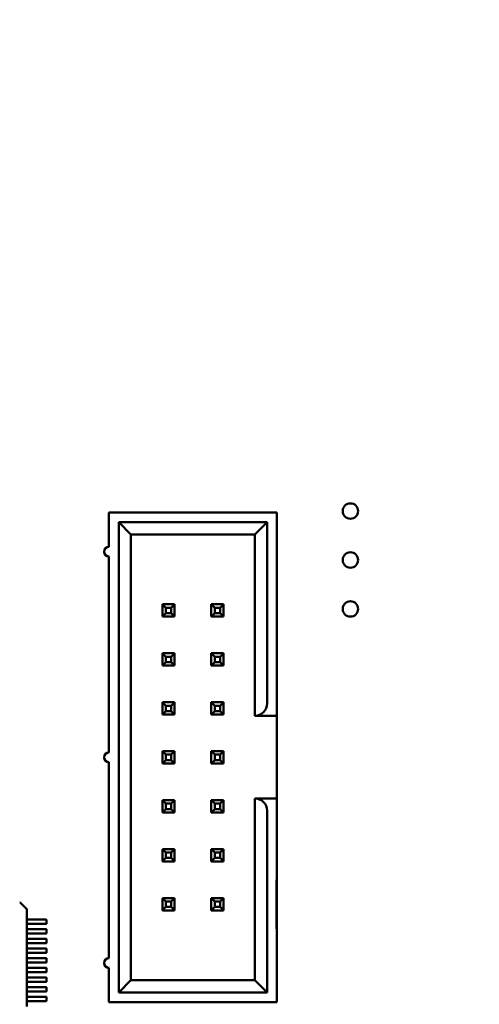
# Model space of a CAD drawing. Units: inches. Extents: x 2 to 108, y 1 to 84.
# Drawn here: x 28 to 29, y 39 to 41 of the extents above; entities that cross this region are included whole.
import ezdxf

# ---------------------------------------------------------------- set-up
doc = ezdxf.new("R2010")
doc.units = ezdxf.units.IN
doc.header["$LTSCALE"] = 5
doc.header["$MEASUREMENT"] = 0
doc.layers.add('Dimension (ANSI)', color=7, linetype='Continuous', lineweight=25)
doc.layers.add('Visible (ANSI)', color=7, linetype='Continuous', lineweight=50)
doc.styles.add('Note Text (ANSI)', font='tahoma.ttf')
doc.dimstyles.new('Default (ANSI)', dxfattribs={"dimscale": 5, "dimtxt": 0.12, "dimasz": 0.098425, "dimexe": 0.125, "dimexo": 0.0625, "dimgap": 0.031496, "dimtad": 0, "dimtih": 1, "dimtoh": 1, "dimrnd": 1e-08, "dimzin": 0, "dimdsep": 46, "dimtxsty": 'Note Text (ANSI)', "dimcen": 0.09, "dimdle": 0.393701, "dimclrd": 256, "dimclre": 256, "dimclrt": 256, "dimadec": 0, "dimazin": 1, "dimtfac": 1, "dimtofl": 0, "dimtmove": 0, "dimatfit": 3, "dimfxl": 1, "dimtolj": 1, "dimtzin": 4, "dimlwd": -1, "dimlwe": -1, "dimarcsym": 0})

# ---------------------------------------------------------------- blocks, each defined once
blk = doc.blocks.new('*D38')
at = {"layer": 'Defpoints', "color": 0, "transparency": 16777216}
for p in [(23.5896, 51), (22.0049, 34), (31.0601, 34)]:
    blk.add_point(p, dxfattribs=at)
at = {"layer": 'Dimension (ANSI)', "transparency": 16777216}
for p, q in [((23.2771, 51), (21.3799, 51)), ((22.0049, 50.5079), (22.0049, 39.5451)), ((22.0049, 34.4921), (22.0049, 38.6056)), ((30.7476, 34), (21.3799, 34))]:
    blk.add_line(p, q, dxfattribs=at)
for points in [[(21.9229, 50.5079), (22.087, 50.5079), (22.0049, 51)], [(21.9229, 34.4921), (22.087, 34.4921), (22.0049, 34)]]:
    blk.add_solid(points, dxfattribs=at)
at = {"layer": 'Dimension (ANSI)', "transparency": 16777216, "insert": (21.0413, 39.3876), "char_height": 0.6, "attachment_point": 1, "style": 'Note Text (ANSI)'}
blk.add_mtext('\\A1;17.00', dxfattribs=at)

msp = doc.modelspace()

# ---------------------------------------------------------------- linework, layer by layer
at = {"layer": 'Visible (ANSI)'}
for p, q in [((28.2561, 39.7764), (27.9131, 39.7764)), ((27.9131, 39.7764), (27.9131, 39.7064)), ((28.2561, 39.3864), (28.2561, 39.7764)), ((27.9331, 39.7564), (27.9331, 38.7964)), ((28.2361, 39.7564), (27.9331, 39.7564)), ((27.9331, 39.7564), (27.9581, 39.7314)), ((28.2111, 39.7314), (28.2361, 39.7564)), ((28.2361, 39.3864), (28.2361, 39.7564)), ((27.9581, 39.7314), (28.2111, 39.7314)), ((27.9581, 38.8214), (27.9581, 39.7314)), ((28.2111, 39.7314), (28.2111, 39.3614)), ((27.9131, 39.6864), (27.9131, 39.2864)), ((28.0221, 39.5889), (28.0221, 39.5639)), ((28.0471, 39.5889), (28.0221, 39.5889)), ((28.0291, 39.5819), (28.0221, 39.5889)), ((28.0291, 39.5709), (28.0221, 39.5639)), ((28.0291, 39.5709), (28.0291, 39.5819)), ((28.0291, 39.5819), (28.0401, 39.5819)), ((28.0401, 39.5709), (28.0291, 39.5709)), ((28.0401, 39.5819), (28.0471, 39.5889)), ((28.0401, 39.5819), (28.0401, 39.5709)), ((28.0401, 39.5709), (28.0471, 39.5639)), ((28.0471, 39.5639), (28.0471, 39.5889)), ((28.1221, 39.5889), (28.1221, 39.5639)), ((28.1471, 39.5889), (28.1221, 39.5889)), ((28.1291, 39.5819), (28.1221, 39.5889)), ((28.1291, 39.5709), (28.1221, 39.5639)), ((28.1291, 39.5709), (28.1291, 39.5819)), ((28.1291, 39.5819), (28.1401, 39.5819)), ((28.1401, 39.5709), (28.1291, 39.5709)), ((28.1401, 39.5819), (28.1471, 39.5889)), ((28.1401, 39.5819), (28.1401, 39.5709)), ((28.1401, 39.5709), (28.1471, 39.5639)), ((28.1471, 39.5639), (28.1471, 39.5889)), ((28.0221, 39.5639), (28.0471, 39.5639)), ((28.1221, 39.5639), (28.1471, 39.5639)), ((28.0221, 39.4889), (28.0221, 39.4639)), ((28.0471, 39.4889), (28.0221, 39.4889)), ((28.0291, 39.4819), (28.0221, 39.4889)), ((28.0291, 39.4709), (28.0221, 39.4639)), ((28.0291, 39.4709), (28.0291, 39.4819)), ((28.0291, 39.4819), (28.0401, 39.4819)), ((28.0401, 39.4709), (28.0291, 39.4709)), ((28.0401, 39.4819), (28.0471, 39.4889)), ((28.0401, 39.4819), (28.0401, 39.4709)), ((28.0401, 39.4709), (28.0471, 39.4639)), ((28.0471, 39.4639), (28.0471, 39.4889)), ((28.1221, 39.4889), (28.1221, 39.4639)), ((28.1471, 39.4889), (28.1221, 39.4889)), ((28.1291, 39.4819), (28.1221, 39.4889)), ((28.1291, 39.4709), (28.1221, 39.4639)), ((28.1291, 39.4709), (28.1291, 39.4819)), ((28.1291, 39.4819), (28.1401, 39.4819)), ((28.1401, 39.4709), (28.1291, 39.4709)), ((28.1401, 39.4819), (28.1471, 39.4889)), ((28.1401, 39.4819), (28.1401, 39.4709)), ((28.1401, 39.4709), (28.1471, 39.4639)), ((28.1471, 39.4639), (28.1471, 39.4889)), ((28.0221, 39.4639), (28.0471, 39.4639)), ((28.1221, 39.4639), (28.1471, 39.4639)), ((28.0221, 39.3889), (28.0221, 39.3639)), ((28.0471, 39.3889), (28.0221, 39.3889)), ((28.0291, 39.3819), (28.0221, 39.3889)), ((28.0401, 39.3819), (28.0471, 39.3889)), ((28.0471, 39.3639), (28.0471, 39.3889)), ((28.1221, 39.3889), (28.1221, 39.3639)), ((28.1471, 39.3889), (28.1221, 39.3889)), ((28.1291, 39.3819), (28.1221, 39.3889)), ((28.1401, 39.3819), (28.1471, 39.3889)), ((28.1471, 39.3639), (28.1471, 39.3889)), ((28.0291, 39.3709), (28.0221, 39.3639)), ((28.0291, 39.3709), (28.0291, 39.3819)), ((28.0291, 39.3819), (28.0401, 39.3819)), ((28.0401, 39.3709), (28.0291, 39.3709)), ((28.0401, 39.3819), (28.0401, 39.3709)), ((28.0401, 39.3709), (28.0471, 39.3639)), ((28.1291, 39.3709), (28.1221, 39.3639)), ((28.1291, 39.3709), (28.1291, 39.3819)), ((28.1291, 39.3819), (28.1401, 39.3819)), ((28.1401, 39.3709), (28.1291, 39.3709)), ((28.1401, 39.3819), (28.1401, 39.3709)), ((28.1401, 39.3709), (28.1471, 39.3639)), ((28.2561, 39.3864), (28.2561, 39.3614)), ((28.0221, 39.3639), (28.0471, 39.3639)), ((28.1221, 39.3639), (28.1471, 39.3639)), ((28.2111, 39.3614), (28.2561, 39.3614)), ((28.2561, 39.3614), (28.2561, 39.1924)), ((28.0471, 39.2889), (28.0221, 39.2889)), ((28.0221, 39.2889), (28.0221, 39.2639)), ((28.0291, 39.2819), (28.0221, 39.2889)), ((28.0401, 39.2819), (28.0471, 39.2889)), ((28.0471, 39.2639), (28.0471, 39.2889)), ((28.1471, 39.2889), (28.1221, 39.2889)), ((28.1221, 39.2889), (28.1221, 39.2639)), ((28.1291, 39.2819), (28.1221, 39.2889)), ((28.1401, 39.2819), (28.1471, 39.2889)), ((28.1471, 39.2639), (28.1471, 39.2889)), ((28.0291, 39.2709), (28.0221, 39.2639)), ((28.0291, 39.2709), (28.0291, 39.2819)), ((28.0291, 39.2819), (28.0401, 39.2819)), ((28.0401, 39.2709), (28.0291, 39.2709)), ((28.0401, 39.2819), (28.0401, 39.2709)), ((28.0401, 39.2709), (28.0471, 39.2639)), ((28.1291, 39.2709), (28.1221, 39.2639)), ((28.1291, 39.2709), (28.1291, 39.2819)), ((28.1291, 39.2819), (28.1401, 39.2819)), ((28.1401, 39.2709), (28.1291, 39.2709)), ((28.1401, 39.2819), (28.1401, 39.2709)), ((28.1401, 39.2709), (28.1471, 39.2639)), ((27.9131, 39.2664), (27.9131, 38.8664)), ((28.0221, 39.2639), (28.0471, 39.2639)), ((28.1221, 39.2639), (28.1471, 39.2639)), ((28.0471, 39.1889), (28.0221, 39.1889)), ((28.0221, 39.1889), (28.0221, 39.1639)), ((28.0291, 39.1819), (28.0221, 39.1889)), ((28.0401, 39.1819), (28.0471, 39.1889)), ((28.0471, 39.1639), (28.0471, 39.1889)), ((28.1471, 39.1889), (28.1221, 39.1889)), ((28.1221, 39.1889), (28.1221, 39.1639)), ((28.1291, 39.1819), (28.1221, 39.1889)), ((28.1401, 39.1819), (28.1471, 39.1889)), ((28.1471, 39.1639), (28.1471, 39.1889)), ((28.2561, 39.1924), (28.2111, 39.1924)), ((28.2111, 39.1924), (28.2111, 38.8214)), ((28.2561, 39.1674), (28.2561, 39.1924)), ((28.0291, 39.1709), (28.0221, 39.1639)), ((28.0291, 39.1709), (28.0291, 39.1819)), ((28.0291, 39.1819), (28.0401, 39.1819)), ((28.0401, 39.1709), (28.0291, 39.1709)), ((28.0401, 39.1819), (28.0401, 39.1709)), ((28.0401, 39.1709), (28.0471, 39.1639)), ((28.1291, 39.1709), (28.1221, 39.1639)), ((28.1291, 39.1709), (28.1291, 39.1819)), ((28.1291, 39.1819), (28.1401, 39.1819)), ((28.1401, 39.1709), (28.1291, 39.1709)), ((28.1401, 39.1819), (28.1401, 39.1709)), ((28.1401, 39.1709), (28.1471, 39.1639)), ((28.0221, 39.1639), (28.0471, 39.1639)), ((28.1221, 39.1639), (28.1471, 39.1639)), ((28.2361, 38.7964), (28.2361, 39.1674)), ((28.2561, 39.0264), (28.2561, 39.1674)), ((28.0471, 39.0889), (28.0221, 39.0889)), ((28.0221, 39.0889), (28.0221, 39.0639)), ((28.0291, 39.0819), (28.0221, 39.0889)), ((28.0401, 39.0819), (28.0471, 39.0889)), ((28.0471, 39.0639), (28.0471, 39.0889)), ((28.1471, 39.0889), (28.1221, 39.0889)), ((28.1221, 39.0889), (28.1221, 39.0639)), ((28.1291, 39.0819), (28.1221, 39.0889)), ((28.1401, 39.0819), (28.1471, 39.0889)), ((28.1471, 39.0639), (28.1471, 39.0889)), ((28.0291, 39.0709), (28.0221, 39.0639)), ((28.0291, 39.0709), (28.0291, 39.0819)), ((28.0291, 39.0819), (28.0401, 39.0819)), ((28.0401, 39.0709), (28.0291, 39.0709)), ((28.0401, 39.0819), (28.0401, 39.0709)), ((28.0401, 39.0709), (28.0471, 39.0639)), ((28.1291, 39.0709), (28.1221, 39.0639)), ((28.1291, 39.0709), (28.1291, 39.0819)), ((28.1291, 39.0819), (28.1401, 39.0819)), ((28.1401, 39.0709), (28.1291, 39.0709)), ((28.1401, 39.0819), (28.1401, 39.0709)), ((28.1401, 39.0709), (28.1471, 39.0639)), ((28.0221, 39.0639), (28.0471, 39.0639)), ((28.1221, 39.0639), (28.1471, 39.0639)), ((28.2551, 39.0264), (28.2561, 39.0264)), ((28.2551, 38.9264), (28.2551, 39.0264)), ((28.2561, 39.0264), (28.2561, 38.9764)), ((28.0291, 38.9819), (28.0221, 38.9889)), ((28.0221, 38.9889), (28.0221, 38.9639)), ((28.0471, 38.9889), (28.0221, 38.9889)), ((28.0401, 38.9819), (28.0471, 38.9889)), ((28.0471, 38.9639), (28.0471, 38.9889)), ((28.1471, 38.9889), (28.1221, 38.9889)), ((28.1221, 38.9889), (28.1221, 38.9639)), ((28.1291, 38.9819), (28.1221, 38.9889)), ((28.1401, 38.9819), (28.1471, 38.9889)), ((28.1471, 38.9639), (28.1471, 38.9889)), ((27.7323, 38.9794), (27.7451, 38.9666)), ((28.0291, 38.9709), (28.0221, 38.9639)), ((28.0291, 38.9709), (28.0291, 38.9819)), ((28.0291, 38.9819), (28.0401, 38.9819)), ((28.0401, 38.9709), (28.0291, 38.9709)), ((28.0401, 38.9819), (28.0401, 38.9709)), ((28.0401, 38.9709), (28.0471, 38.9639)), ((28.1291, 38.9709), (28.1221, 38.9639)), ((28.1291, 38.9709), (28.1291, 38.9819)), ((28.1291, 38.9819), (28.1401, 38.9819)), ((28.1401, 38.9709), (28.1291, 38.9709)), ((28.1401, 38.9819), (28.1401, 38.9709)), ((28.1401, 38.9709), (28.1471, 38.9639)), ((28.2561, 38.9764), (28.2551, 38.9764)), ((28.2561, 38.9764), (28.2561, 38.9264)), ((27.7456, 38.9652), (27.7456, 38.9651)), ((27.7456, 38.9651), (27.7456, 38.945)), ((28.0221, 38.9639), (28.0471, 38.9639)), ((28.1221, 38.9639), (28.1471, 38.9639)), ((27.7456, 38.945), (27.7514, 38.945)), ((27.7456, 38.9448), (27.7456, 38.9365)), ((27.7456, 38.9363), (27.7456, 38.9253)), ((27.7514, 38.9363), (27.7456, 38.9363)), ((27.7514, 38.945), (27.7604, 38.945)), ((27.7604, 38.9363), (27.7514, 38.9363)), ((27.7604, 38.945), (27.7606, 38.945)), ((27.7606, 38.9363), (27.7604, 38.9363)), ((27.7606, 38.945), (27.7629, 38.945)), ((27.7629, 38.9363), (27.7606, 38.9363)), ((27.7629, 38.945), (27.7852, 38.945)), ((27.7852, 38.9363), (27.7629, 38.9363)), ((27.7854, 38.9448), (27.7854, 38.9365)), ((27.7456, 38.9253), (27.7514, 38.9253)), ((27.7456, 38.9251), (27.7456, 38.9168)), ((27.7456, 38.9166), (27.7456, 38.9056)), ((27.7514, 38.9166), (27.7456, 38.9166)), ((27.7514, 38.9253), (27.7604, 38.9253)), ((27.7604, 38.9166), (27.7514, 38.9166)), ((27.7604, 38.9253), (27.7606, 38.9253)), ((27.7606, 38.9166), (27.7604, 38.9166)), ((27.7606, 38.9253), (27.7629, 38.9253)), ((27.7629, 38.9166), (27.7606, 38.9166)), ((27.7629, 38.9253), (27.7852, 38.9253)), ((27.7852, 38.9166), (27.7629, 38.9166)), ((27.7854, 38.9251), (27.7854, 38.9168)), ((28.2561, 38.9264), (28.2551, 38.9264)), ((28.2561, 38.7764), (28.2561, 38.9264)), ((27.7456, 38.9056), (27.7514, 38.9056)), ((27.7456, 38.9054), (27.7456, 38.8971)), ((27.7456, 38.8969), (27.7456, 38.8859)), ((27.7514, 38.8969), (27.7456, 38.8969)), ((27.7514, 38.9056), (27.7604, 38.9056)), ((27.7604, 38.8969), (27.7514, 38.8969)), ((27.7604, 38.9056), (27.7606, 38.9056)), ((27.7606, 38.8969), (27.7604, 38.8969)), ((27.7606, 38.9056), (27.7629, 38.9056)), ((27.7629, 38.8969), (27.7606, 38.8969)), ((27.7629, 38.9056), (27.7852, 38.9056)), ((27.7852, 38.8969), (27.7629, 38.8969)), ((27.7854, 38.9054), (27.7854, 38.8971)), ((27.7456, 38.8859), (27.7514, 38.8859)), ((27.7456, 38.8857), (27.7456, 38.8774)), ((27.7456, 38.8772), (27.7456, 38.8662)), ((27.7514, 38.8772), (27.7456, 38.8772)), ((27.7456, 38.8662), (27.7514, 38.8662)), ((27.7514, 38.8859), (27.7604, 38.8859)), ((27.7604, 38.8772), (27.7514, 38.8772)), ((27.7514, 38.8662), (27.7604, 38.8662)), ((27.7604, 38.8859), (27.7606, 38.8859)), ((27.7606, 38.8772), (27.7604, 38.8772)), ((27.7604, 38.8662), (27.7606, 38.8662)), ((27.7606, 38.8859), (27.7629, 38.8859)), ((27.7629, 38.8772), (27.7606, 38.8772)), ((27.7606, 38.8662), (27.7629, 38.8662)), ((27.7629, 38.8859), (27.7852, 38.8859)), ((27.7852, 38.8772), (27.7629, 38.8772)), ((27.7629, 38.8662), (27.7852, 38.8662)), ((27.7854, 38.8857), (27.7854, 38.8774)), ((27.7456, 38.866), (27.7456, 38.8578)), ((27.7456, 38.8576), (27.7456, 38.8465)), ((27.7514, 38.8576), (27.7456, 38.8576)), ((27.7456, 38.8465), (27.7514, 38.8465)), ((27.7456, 38.8463), (27.7456, 38.8381)), ((27.7604, 38.8576), (27.7514, 38.8576)), ((27.7514, 38.8465), (27.7604, 38.8465)), ((27.7606, 38.8576), (27.7604, 38.8576)), ((27.7604, 38.8465), (27.7606, 38.8465)), ((27.7629, 38.8576), (27.7606, 38.8576)), ((27.7606, 38.8465), (27.7629, 38.8465)), ((27.7852, 38.8576), (27.7629, 38.8576)), ((27.7629, 38.8465), (27.7852, 38.8465)), ((27.7854, 38.866), (27.7854, 38.8578)), ((27.7854, 38.8463), (27.7854, 38.8381)), ((27.9131, 38.8464), (27.9131, 38.7764)), ((27.7456, 38.8379), (27.7456, 38.8269)), ((27.7514, 38.8379), (27.7456, 38.8379)), ((27.7456, 38.8269), (27.7514, 38.8269)), ((27.7456, 38.8267), (27.7456, 38.8184)), ((27.7604, 38.8379), (27.7514, 38.8379)), ((27.7514, 38.8269), (27.7604, 38.8269)), ((27.7606, 38.8379), (27.7604, 38.8379)), ((27.7604, 38.8269), (27.7606, 38.8269)), ((27.7629, 38.8379), (27.7606, 38.8379)), ((27.7606, 38.8269), (27.7629, 38.8269)), ((27.7852, 38.8379), (27.7629, 38.8379)), ((27.7629, 38.8269), (27.7852, 38.8269)), ((27.7854, 38.8267), (27.7854, 38.8184)), ((27.7456, 38.8182), (27.7456, 38.8072)), ((27.7514, 38.8182), (27.7456, 38.8182)), ((27.7456, 38.8072), (27.7514, 38.8072)), ((27.7456, 38.807), (27.7456, 38.7987)), ((27.7604, 38.8182), (27.7514, 38.8182)), ((27.7514, 38.8072), (27.7604, 38.8072)), ((27.7606, 38.8182), (27.7604, 38.8182)), ((27.7604, 38.8072), (27.7606, 38.8072)), ((27.7629, 38.8182), (27.7606, 38.8182)), ((27.7606, 38.8072), (27.7629, 38.8072)), ((27.7852, 38.8182), (27.7629, 38.8182)), ((27.7629, 38.8072), (27.7852, 38.8072)), ((27.7854, 38.807), (27.7854, 38.7987)), ((27.9331, 38.7964), (27.9581, 38.8214)), ((28.2111, 38.8214), (27.9581, 38.8214)), ((28.2361, 38.7964), (28.2111, 38.8214)), ((27.7456, 38.7985), (27.7456, 38.7875)), ((27.7514, 38.7985), (27.7456, 38.7985)), ((27.7456, 38.7875), (27.7514, 38.7875)), ((27.7456, 38.7873), (27.7456, 38.779)), ((27.7604, 38.7985), (27.7514, 38.7985)), ((27.7514, 38.7875), (27.7604, 38.7875)), ((27.7606, 38.7985), (27.7604, 38.7985)), ((27.7604, 38.7875), (27.7606, 38.7875)), ((27.7629, 38.7985), (27.7606, 38.7985)), ((27.7606, 38.7875), (27.7629, 38.7875)), ((27.7852, 38.7985), (27.7629, 38.7985)), ((27.7629, 38.7875), (27.7852, 38.7875)), ((27.7854, 38.7873), (27.7854, 38.779)), ((27.9331, 38.7964), (28.2361, 38.7964)), ((27.7456, 38.7788), (27.7456, 38.7678)), ((27.7514, 38.7788), (27.7456, 38.7788)), ((27.7604, 38.7788), (27.7514, 38.7788)), ((27.7606, 38.7788), (27.7604, 38.7788)), ((27.7629, 38.7788), (27.7606, 38.7788)), ((27.7852, 38.7788), (27.7629, 38.7788)), ((27.9131, 38.7764), (28.2561, 38.7764))]:
    msp.add_line(p, q, dxfattribs=at)
for centre in [(28.4061, 39.7794), (28.4061, 39.6794), (28.4061, 39.5794)]:
    msp.add_circle(centre, 0.0157, dxfattribs=at)
for centre, radius, start, end in [((27.9131, 39.6964), 0.01, 90, 270), ((28.2111, 39.3864), 0.025, 270, 0), ((27.9131, 39.2764), 0.01, 90, 270), ((28.2111, 39.1674), 0.025, 0, 90), ((27.7309, 38.978), 0.00197, 45, 90), ((27.7437, 38.9652), 0.00197, 0, 45), ((27.7852, 38.9448), 0.000197, 0, 90), ((27.7852, 38.9365), 0.000197, 270, 0), ((27.7852, 38.9251), 0.000197, 0, 90), ((27.7852, 38.9168), 0.000197, 270, 0), ((27.7852, 38.9054), 0.000197, 0, 90), ((27.7852, 38.8971), 0.000197, 270, 0), ((27.7852, 38.8857), 0.000197, 0, 90), ((27.7852, 38.8774), 0.000197, 270, 0), ((27.7852, 38.866), 0.000197, 0, 90), ((27.9131, 38.8564), 0.01, 90, 270), ((27.7852, 38.8578), 0.000197, 270, 0), ((27.7852, 38.8463), 0.000197, 0, 90), ((27.7852, 38.8381), 0.000197, 270, 0), ((27.7852, 38.8267), 0.000197, 0, 90), ((27.7852, 38.8184), 0.000197, 270, 0), ((27.7852, 38.807), 0.000197, 0, 90), ((27.7852, 38.7987), 0.000197, 270, 0), ((27.7852, 38.7873), 0.000197, 0, 90), ((27.7852, 38.779), 0.000197, 270, 0)]:
    msp.add_arc(centre, radius, start, end, dxfattribs=at)
for points, knots in [([(27.7456, 38.945), (27.7456, 38.945), (27.7456, 38.945), (27.7456, 38.9449), (27.7456, 38.9449), (27.7456, 38.9449), (27.7456, 38.9449), (27.7456, 38.9448), (27.7456, 38.9448), (27.7456, 38.9448)], [-0.0007539398, -0.0007539398, -0.0007539398, -0.0007539398, -0.00056545, -0.00056545, -0.0003769602, -0.0003769602, -0.0001884801, -0.0001884801, 0, 0, 0, 0]), ([(27.7456, 38.9365), (27.7456, 38.9365), (27.7456, 38.9364), (27.7456, 38.9364), (27.7456, 38.9364), (27.7456, 38.9363), (27.7456, 38.9363), (27.7456, 38.9363), (27.7456, 38.9363), (27.7456, 38.9363)], [0, 0, 0, 0, 0.0001884801, 0.0001884801, 0.0003769602, 0.0003769602, 0.00056545, 0.00056545, 0.0007539398, 0.0007539398, 0.0007539398, 0.0007539398]), ([(27.7456, 38.9253), (27.7456, 38.9253), (27.7456, 38.9253), (27.7456, 38.9253), (27.7456, 38.9252), (27.7456, 38.9252), (27.7456, 38.9252), (27.7456, 38.9251), (27.7456, 38.9251), (27.7456, 38.9251)], [-0.0007539398, -0.0007539398, -0.0007539398, -0.0007539398, -0.00056545, -0.00056545, -0.0003769602, -0.0003769602, -0.0001884801, -0.0001884801, 0, 0, 0, 0]), ([(27.7456, 38.9168), (27.7456, 38.9168), (27.7456, 38.9168), (27.7456, 38.9167), (27.7456, 38.9167), (27.7456, 38.9167), (27.7456, 38.9166), (27.7456, 38.9166), (27.7456, 38.9166), (27.7456, 38.9166)], [0, 0, 0, 0, 0.0001884801, 0.0001884801, 0.0003769602, 0.0003769602, 0.00056545, 0.00056545, 0.0007539398, 0.0007539398, 0.0007539398, 0.0007539398]), ([(27.7456, 38.9056), (27.7456, 38.9056), (27.7456, 38.9056), (27.7456, 38.9056), (27.7456, 38.9056), (27.7456, 38.9055), (27.7456, 38.9055), (27.7456, 38.9054), (27.7456, 38.9054), (27.7456, 38.9054)], [-0.0007539398, -0.0007539398, -0.0007539398, -0.0007539398, -0.00056545, -0.00056545, -0.0003769602, -0.0003769602, -0.0001884801, -0.0001884801, 0, 0, 0, 0]), ([(27.7456, 38.8971), (27.7456, 38.8971), (27.7456, 38.8971), (27.7456, 38.897), (27.7456, 38.897), (27.7456, 38.897), (27.7456, 38.897), (27.7456, 38.8969), (27.7456, 38.8969), (27.7456, 38.8969)], [0, 0, 0, 0, 0.0001884801, 0.0001884801, 0.0003769602, 0.0003769602, 0.00056545, 0.00056545, 0.0007539398, 0.0007539398, 0.0007539398, 0.0007539398]), ([(27.7456, 38.8859), (27.7456, 38.8859), (27.7456, 38.8859), (27.7456, 38.8859), (27.7456, 38.8859), (27.7456, 38.8858), (27.7456, 38.8858), (27.7456, 38.8858), (27.7456, 38.8857), (27.7456, 38.8857)], [-0.0007539398, -0.0007539398, -0.0007539398, -0.0007539398, -0.00056545, -0.00056545, -0.0003769602, -0.0003769602, -0.0001884801, -0.0001884801, 0, 0, 0, 0]), ([(27.7456, 38.8774), (27.7456, 38.8774), (27.7456, 38.8774), (27.7456, 38.8773), (27.7456, 38.8773), (27.7456, 38.8773), (27.7456, 38.8773), (27.7456, 38.8772), (27.7456, 38.8772), (27.7456, 38.8772)], [0, 0, 0, 0, 0.0001884801, 0.0001884801, 0.0003769602, 0.0003769602, 0.00056545, 0.00056545, 0.0007539398, 0.0007539398, 0.0007539398, 0.0007539398]), ([(27.7456, 38.8662), (27.7456, 38.8662), (27.7456, 38.8662), (27.7456, 38.8662), (27.7456, 38.8662), (27.7456, 38.8661), (27.7456, 38.8661), (27.7456, 38.8661), (27.7456, 38.866), (27.7456, 38.866)], [-0.0007539398, -0.0007539398, -0.0007539398, -0.0007539398, -0.00056545, -0.00056545, -0.0003769602, -0.0003769602, -0.0001884801, -0.0001884801, 0, 0, 0, 0]), ([(27.7456, 38.8578), (27.7456, 38.8577), (27.7456, 38.8577), (27.7456, 38.8577), (27.7456, 38.8576), (27.7456, 38.8576), (27.7456, 38.8576), (27.7456, 38.8576), (27.7456, 38.8576), (27.7456, 38.8576)], [0, 0, 0, 0, 0.0001884801, 0.0001884801, 0.0003769602, 0.0003769602, 0.00056545, 0.00056545, 0.0007539398, 0.0007539398, 0.0007539398, 0.0007539398]), ([(27.7456, 38.8465), (27.7456, 38.8465), (27.7456, 38.8465), (27.7456, 38.8465), (27.7456, 38.8465), (27.7456, 38.8465), (27.7456, 38.8464), (27.7456, 38.8464), (27.7456, 38.8464), (27.7456, 38.8463)], [-0.0007539398, -0.0007539398, -0.0007539398, -0.0007539398, -0.00056545, -0.00056545, -0.0003769602, -0.0003769602, -0.0001884801, -0.0001884801, 0, 0, 0, 0]), ([(27.7456, 38.8381), (27.7456, 38.838), (27.7456, 38.838), (27.7456, 38.838), (27.7456, 38.8379), (27.7456, 38.8379), (27.7456, 38.8379), (27.7456, 38.8379), (27.7456, 38.8379), (27.7456, 38.8379)], [0, 0, 0, 0, 0.0001884801, 0.0001884801, 0.0003769602, 0.0003769602, 0.00056545, 0.00056545, 0.0007539398, 0.0007539398, 0.0007539398, 0.0007539398]), ([(27.7456, 38.8269), (27.7456, 38.8269), (27.7456, 38.8268), (27.7456, 38.8268), (27.7456, 38.8268), (27.7456, 38.8268), (27.7456, 38.8268), (27.7456, 38.8267), (27.7456, 38.8267), (27.7456, 38.8267)], [-0.0007539398, -0.0007539398, -0.0007539398, -0.0007539398, -0.00056545, -0.00056545, -0.0003769602, -0.0003769602, -0.0001884801, -0.0001884801, 0, 0, 0, 0]), ([(27.7456, 38.8184), (27.7456, 38.8184), (27.7456, 38.8183), (27.7456, 38.8183), (27.7456, 38.8183), (27.7456, 38.8182), (27.7456, 38.8182), (27.7456, 38.8182), (27.7456, 38.8182), (27.7456, 38.8182)], [0, 0, 0, 0, 0.0001884801, 0.0001884801, 0.0003769602, 0.0003769602, 0.00056545, 0.00056545, 0.0007539398, 0.0007539398, 0.0007539398, 0.0007539398]), ([(27.7456, 38.8072), (27.7456, 38.8072), (27.7456, 38.8072), (27.7456, 38.8071), (27.7456, 38.8071), (27.7456, 38.8071), (27.7456, 38.8071), (27.7456, 38.807), (27.7456, 38.807), (27.7456, 38.807)], [-0.0007539398, -0.0007539398, -0.0007539398, -0.0007539398, -0.00056545, -0.00056545, -0.0003769602, -0.0003769602, -0.0001884801, -0.0001884801, 0, 0, 0, 0]), ([(27.7456, 38.7987), (27.7456, 38.7987), (27.7456, 38.7986), (27.7456, 38.7986), (27.7456, 38.7986), (27.7456, 38.7985), (27.7456, 38.7985), (27.7456, 38.7985), (27.7456, 38.7985), (27.7456, 38.7985)], [0, 0, 0, 0, 0.0001884801, 0.0001884801, 0.0003769602, 0.0003769602, 0.00056545, 0.00056545, 0.0007539398, 0.0007539398, 0.0007539398, 0.0007539398]), ([(27.7456, 38.7875), (27.7456, 38.7875), (27.7456, 38.7875), (27.7456, 38.7875), (27.7456, 38.7874), (27.7456, 38.7874), (27.7456, 38.7874), (27.7456, 38.7873), (27.7456, 38.7873), (27.7456, 38.7873)], [-0.0007539398, -0.0007539398, -0.0007539398, -0.0007539398, -0.00056545, -0.00056545, -0.0003769602, -0.0003769602, -0.0001884801, -0.0001884801, 0, 0, 0, 0]), ([(27.7456, 38.779), (27.7456, 38.779), (27.7456, 38.779), (27.7456, 38.7789), (27.7456, 38.7789), (27.7456, 38.7789), (27.7456, 38.7788), (27.7456, 38.7788), (27.7456, 38.7788), (27.7456, 38.7788)], [0, 0, 0, 0, 0.0001884801, 0.0001884801, 0.0003769602, 0.0003769602, 0.00056545, 0.00056545, 0.0007539398, 0.0007539398, 0.0007539398, 0.0007539398])]:
    msp.add_open_spline(points, degree=3, knots=knots, dxfattribs=at)

# ---------------------------------------------------------------- dimensions: what is measured, and where the dimension line sits
at = {"layer": 'Dimension (ANSI)'}
dim = msp.add_linear_dim(base=(22.0049, 34), p1=(23.5896, 51), p2=(31.0601, 34), angle=270, dimstyle='Default (ANSI)', override={"dimgap": 0.031496, "dimdec": 2, "dimtol": 0, "dimlim": 0, "dimtp": 0, "dimtm": 0, "dimtdec": 2, "dimatfit": 1}, dxfattribs=at)
dim.commit()
dim.dimension.update_dxf_attribs({"geometry": '*D38', "text_midpoint": (22.0049, 39.0754), "dimtype": 160})

doc.saveas('drawing.dxf')
